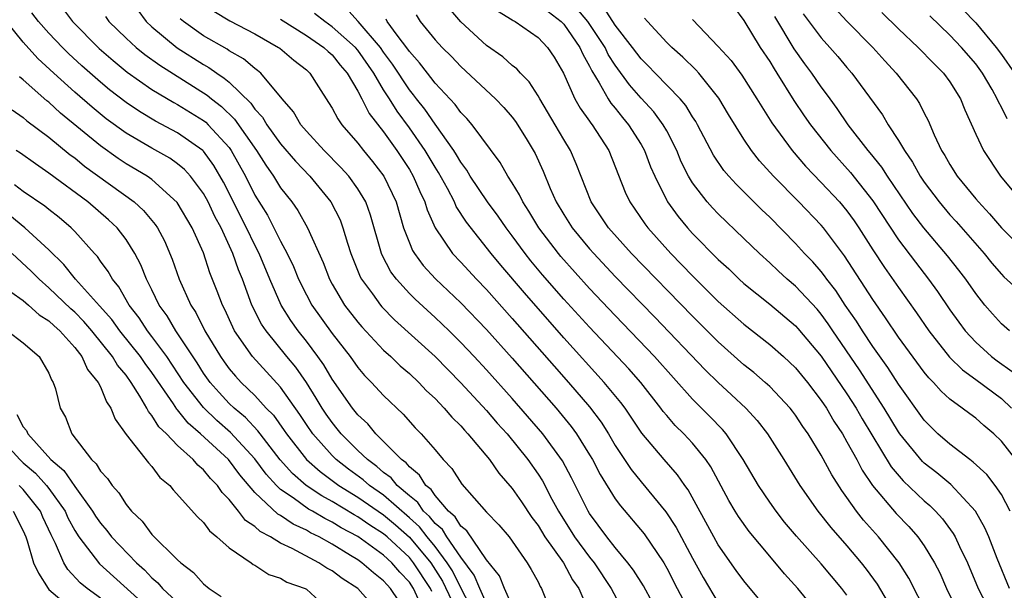
# Model space of a CAD drawing. Units: inches. Extents: x 2505000 to 2508000, y 1542000 to 1545000.
# Drawn here: x 2506079 to 2506155, y 1542103 to 1542147 of the extents above; entities that cross this region are included whole.
import ezdxf

# ---------------------------------------------------------------- set-up
doc = ezdxf.new("R2010")
doc.units = ezdxf.units.IN
doc.header["$MEASUREMENT"] = 0
doc.layers.add('LD25051542_2ft', color=52, linetype='Continuous')

msp = doc.modelspace()

# ---------------------------------------------------------------- linework, layer by layer
at = {"layer": 'LD25051542_2ft'}
for points, elevation in [([(2506082.047, 1542148.047), (2506082.823, 1542147), (2506084.904, 1542144.904), (2506085.978, 1542143.978), (2506087.083, 1542143.083), (2506089, 1542141.743), (2506090.71, 1542140.71), (2506091, 1542140.561), (2506093, 1542139.326), (2506093.185, 1542139.185), (2506093.373, 1542139), (2506095, 1542137.222), (2506095.16, 1542137), (2506096.269, 1542135), (2506097, 1542133.526), (2506097.969, 1542131.969), (2506098.483, 1542131), (2506099, 1542129.957), (2506099.517, 1542129), (2506099.998, 1542127.998), (2506100.4, 1542127), (2506101, 1542125.805), (2506101.437, 1542125), (2506103, 1542122.803), (2506104.4, 1542121), (2506105, 1542120.142), (2506105.529, 1542119.528), (2506106.061, 1542119), (2506107, 1542117.974), (2506108.526, 1542116.526), (2506109.465, 1542115.465), (2506109.921, 1542115), (2506111, 1542113.76), (2506111.635, 1542113), (2506112.306, 1542112.306), (2506113.086, 1542111.086), (2506115, 1542108.923), (2506115.95, 1542107.95), (2506116.747, 1542107), (2506117, 1542106.66), (2506118.154, 1542105), (2506118.471, 1542104.471), (2506119, 1542103.506), (2506119.162, 1542103.163), (2506119.276, 1542103), (2506120.059, 1542101)], 8228), ([(2506087.899, 1542147.899), (2506088.556, 1542147), (2506089, 1542146.594), (2506090.963, 1542144.963), (2506093, 1542143.668), (2506093.433, 1542143.433), (2506094.032, 1542143), (2506094.621, 1542142.621), (2506095, 1542142.289), (2506096.674, 1542140.674), (2506097, 1542140.203), (2506097.58, 1542139.58), (2506097.923, 1542139), (2506099, 1542137.521), (2506100.161, 1542136.162), (2506101.264, 1542135), (2506102.905, 1542133), (2506103.613, 1542131.612), (2506103.845, 1542131), (2506104.186, 1542129.814), (2506104.451, 1542129), (2506105.19, 1542127.19), (2506105.293, 1542127), (2506106.138, 1542125.862), (2506106.756, 1542125), (2506106.867, 1542124.867), (2506107.858, 1542123.858), (2506111, 1542121.003), (2506113, 1542118.966), (2506115, 1542116.812), (2506115.835, 1542115.835), (2506116.59, 1542115), (2506118.201, 1542113), (2506119, 1542111.872), (2506119.342, 1542111.342), (2506120.08, 1542109.92), (2506120.579, 1542109), (2506121.832, 1542107), (2506123, 1542105.432), (2506123.352, 1542105), (2506124.692, 1542103), (2506125.49, 1542101.49)], 8224), ([(2506140.814, 1542101), (2506139.174, 1542103), (2506138.146, 1542104.146), (2506137, 1542105.498), (2506135.412, 1542107.412), (2506134.58, 1542108.58), (2506134.325, 1542109), (2506133.828, 1542109.828), (2506132.43, 1542112.43), (2506132.04, 1542113), (2506131, 1542114.269), (2506130.317, 1542115), (2506129.656, 1542115.656), (2506129, 1542116.414), (2506128.732, 1542116.732), (2506128.541, 1542117), (2506126.975, 1542118.975), (2506126.041, 1542120.041), (2506123, 1542123.271), (2506121, 1542125.467), (2506119.354, 1542127.354), (2506118.442, 1542128.442), (2506117.998, 1542129), (2506117, 1542130.369), (2506116.52, 1542131), (2506115.906, 1542131.906), (2506115.077, 1542133), (2506113.734, 1542135), (2506113.469, 1542135.469), (2506113, 1542136.08), (2506112.672, 1542136.672), (2506112.461, 1542137), (2506111, 1542139.033), (2506110.193, 1542140.193), (2506109.55, 1542141), (2506109.32, 1542141.32), (2506109, 1542141.694), (2506107.696, 1542143.696), (2506107, 1542144.635), (2506106.75, 1542145), (2506105.012, 1542147.012), (2506104.062, 1542148.062)], 8214), ([(2506149.239, 1542101), (2506147.798, 1542103.798), (2506147.049, 1542105), (2506145.45, 1542107), (2506144.291, 1542108.291), (2506143.734, 1542109), (2506143, 1542110.05), (2506142.597, 1542110.597), (2506141.825, 1542111.825), (2506141, 1542113.359), (2506139.978, 1542115), (2506139.571, 1542115.571), (2506139, 1542116.454), (2506138.767, 1542116.767), (2506138.582, 1542117), (2506137, 1542118.669), (2506136.641, 1542119), (2506135.757, 1542119.757), (2506135, 1542120.364), (2506133, 1542122.145), (2506131, 1542124.131), (2506126.271, 1542129), (2506124.478, 1542131), (2506123.133, 1542133), (2506121.973, 1542135.973), (2506121.525, 1542137), (2506121, 1542137.853), (2506120.339, 1542139), (2506119.135, 1542141), (2506119, 1542141.25), (2506118.321, 1542142.321), (2506117.629, 1542143), (2506117.339, 1542143.339), (2506117, 1542143.603), (2506116.263, 1542144.263), (2506115, 1542145.159), (2506113, 1542146.976), (2506112.069, 1542148.069)], 8208), ([(2506155.639, 1542103), (2506154.677, 1542105.323), (2506154.018, 1542107), (2506153.712, 1542107.712), (2506152.99, 1542108.991), (2506151.065, 1542111.065), (2506149.97, 1542111.971), (2506149, 1542112.727), (2506148.858, 1542112.858), (2506147.116, 1542115), (2506147, 1542115.163), (2506145.899, 1542117), (2506143.974, 1542119.974), (2506141.904, 1542123), (2506141.545, 1542123.545), (2506141, 1542124.289), (2506140.674, 1542124.674), (2506139, 1542126.47), (2506138.365, 1542127), (2506137.645, 1542127.646), (2506137, 1542128.265), (2506136.194, 1542129), (2506135, 1542130.178), (2506133, 1542132.081), (2506132.55, 1542132.55), (2506132.149, 1542133), (2506131, 1542134.492), (2506130.694, 1542135), (2506130.128, 1542136.127), (2506129.771, 1542137), (2506129, 1542138.51), (2506128.73, 1542139), (2506127.992, 1542139.992), (2506127, 1542141.066), (2506126.095, 1542142.095), (2506125, 1542143.624), (2506124.46, 1542144.46), (2506124.21, 1542145), (2506122.855, 1542147), (2506122.011, 1542148.011)], 8202), ([(2506155.687, 1542109), (2506155, 1542110.288), (2506154.525, 1542111), (2506153.858, 1542111.858), (2506152.816, 1542112.816), (2506152.551, 1542113), (2506151, 1542114.189), (2506150.063, 1542115), (2506149, 1542116.052), (2506147, 1542118.865), (2506146.163, 1542120.163), (2506145, 1542121.79), (2506144.201, 1542123), (2506143.738, 1542123.738), (2506142.867, 1542125), (2506142.127, 1542126.127), (2506141.444, 1542127), (2506141.267, 1542127.267), (2506141, 1542127.604), (2506140.349, 1542128.349), (2506139.709, 1542129), (2506139, 1542129.78), (2506137, 1542131.821), (2506136.395, 1542132.395), (2506134.382, 1542134.381), (2506133.818, 1542135), (2506133.441, 1542135.441), (2506132.626, 1542136.626), (2506131.386, 1542139), (2506131.248, 1542139.248), (2506131, 1542139.62), (2506130.491, 1542140.491), (2506130.053, 1542141), (2506128.091, 1542143), (2506127.562, 1542143.562), (2506127, 1542144.108), (2506126.346, 1542145), (2506125, 1542146.727), (2506124.103, 1542148.103)], 8200), ([(2506134.185, 1542148.185), (2506135, 1542147.098), (2506136.264, 1542145), (2506137, 1542143.902), (2506137.332, 1542143.332), (2506137.56, 1542143), (2506138.881, 1542140.881), (2506139.684, 1542139.684), (2506140.168, 1542139), (2506141.734, 1542137), (2506143.279, 1542135.279), (2506145, 1542133.095), (2506147, 1542130.062), (2506148.318, 1542128.318), (2506149.347, 1542127), (2506150.041, 1542126.041), (2506151, 1542124.638), (2506151.682, 1542123.682), (2506152.189, 1542123), (2506153, 1542122.111), (2506154.223, 1542121), (2506154.663, 1542120.664), (2506155.833, 1542119.833)], 8194), ([(2506142.047, 1542148.047), (2506143, 1542147.036), (2506145.019, 1542145), (2506145.948, 1542143.948), (2506146.826, 1542143), (2506148.391, 1542141), (2506148.638, 1542140.638), (2506149, 1542139.905), (2506149.314, 1542139.313), (2506149.778, 1542138.222), (2506150.356, 1542137), (2506150.609, 1542136.608), (2506151, 1542135.907), (2506151.574, 1542135), (2506153, 1542133.248), (2506153.208, 1542133), (2506154.082, 1542132.082), (2506155.016, 1542131), (2506157, 1542129.024)], 8188), ([(2506151.968, 1542147.968), (2506153, 1542146.896), (2506154.602, 1542145), (2506155, 1542144.451), (2506156.006, 1542143)], 8182), ([(2506117, 1542101.659), (2506116.403, 1542103), (2506115.993, 1542103.993), (2506115, 1542105.223), (2506113.472, 1542107.472), (2506113, 1542107.842), (2506112.567, 1542108.567), (2506112.041, 1542109), (2506111, 1542110.205), (2506110.685, 1542110.685), (2506110.281, 1542111), (2506109.799, 1542111.799), (2506109, 1542112.43), (2506108.745, 1542112.746), (2506108.388, 1542113), (2506107, 1542114.415), (2506106.387, 1542115), (2506105.77, 1542115.77), (2506105, 1542116.478), (2506104.582, 1542117), (2506103, 1542119.258), (2506102.36, 1542120.36), (2506101.901, 1542121), (2506101, 1542122.205), (2506100.367, 1542123), (2506099.799, 1542123.799), (2506099.051, 1542125), (2506098.172, 1542127), (2506097.343, 1542129), (2506097, 1542129.658), (2506096.356, 1542131), (2506094.55, 1542134.55), (2506093.821, 1542135.82), (2506093, 1542136.947), (2506092.944, 1542137), (2506091, 1542138.366), (2506089.277, 1542139.277), (2506088.026, 1542140.026), (2506087, 1542140.722), (2506085.713, 1542141.713), (2506085, 1542142.294), (2506083.564, 1542143.564), (2506082.524, 1542144.524), (2506082.041, 1542145), (2506081, 1542146.101), (2506080.198, 1542147), (2506079.68, 1542147.68)], 8230), ([(2506085.387, 1542147.387), (2506085.655, 1542147), (2506087, 1542145.709), (2506087.78, 1542145), (2506088.459, 1542144.459), (2506089.618, 1542143.618), (2506093.299, 1542141.299), (2506093.641, 1542141), (2506094.411, 1542140.411), (2506095.428, 1542139.428), (2506097.122, 1542137), (2506097.852, 1542135.852), (2506098.457, 1542135), (2506099, 1542134.111), (2506099.86, 1542133), (2506100.333, 1542132.334), (2506101.099, 1542131), (2506102.297, 1542128.296), (2506102.795, 1542127), (2506103, 1542126.628), (2506103.973, 1542125), (2506105, 1542123.662), (2506105.302, 1542123.302), (2506107, 1542121.509), (2506107.563, 1542121), (2506108.291, 1542120.291), (2506109, 1542119.69), (2506109.73, 1542119), (2506110.343, 1542118.343), (2506111, 1542117.737), (2506111.71, 1542117), (2506112.298, 1542116.298), (2506113, 1542115.614), (2506113.282, 1542115.281), (2506113.553, 1542115), (2506115.216, 1542113), (2506115.949, 1542111.949), (2506117, 1542110.765), (2506117.719, 1542109.719), (2506118.516, 1542108.516), (2506119, 1542107.88), (2506119.536, 1542107), (2506120.981, 1542105), (2506121.681, 1542103.681), (2506122.161, 1542103), (2506123.015, 1542101)], 8226), ([(2506128.603, 1542100.604), (2506127.195, 1542103.195), (2506126.428, 1542104.428), (2506125.985, 1542105), (2506125, 1542106.173), (2506124.341, 1542107), (2506123, 1542108.826), (2506122.892, 1542109), (2506121.594, 1542111.594), (2506120.895, 1542112.895), (2506119.373, 1542115), (2506117, 1542117.743), (2506115, 1542119.97), (2506114.039, 1542121), (2506113, 1542122.105), (2506112.096, 1542123), (2506111, 1542124.042), (2506109.448, 1542125.448), (2506109, 1542125.898), (2506107.999, 1542127), (2506107.574, 1542127.574), (2506106.883, 1542128.883), (2506106.836, 1542129), (2506105.98, 1542131.98), (2506105.611, 1542133), (2506105, 1542134.026), (2506104.298, 1542135), (2506103.689, 1542135.689), (2506102.389, 1542137), (2506101, 1542138.496), (2506100.565, 1542139), (2506099.988, 1542139.988), (2506099.116, 1542141), (2506097.457, 1542143), (2506097.212, 1542143.212), (2506097, 1542143.358), (2506096.115, 1542144.115), (2506095, 1542144.742), (2506094.85, 1542144.851), (2506093, 1542145.896), (2506091.445, 1542147), (2506091.207, 1542147.207)], 8222), ([(2506093.81, 1542147.81), (2506095.061, 1542147.062), (2506097, 1542146.041), (2506098.824, 1542145), (2506098.928, 1542144.928), (2506100.018, 1542144.019), (2506101, 1542143.253), (2506101.276, 1542143), (2506101.934, 1542141.934), (2506102.73, 1542140.73), (2506103, 1542140.294), (2506103.443, 1542139.443), (2506103.761, 1542139), (2506105, 1542137.576), (2506105.442, 1542137), (2506106.148, 1542136.148), (2506107.01, 1542135), (2506107.964, 1542133), (2506108.554, 1542131), (2506109, 1542129.823), (2506109.241, 1542129.241), (2506109.391, 1542129), (2506110.073, 1542128.072), (2506111.03, 1542127.03), (2506113, 1542125.177), (2506115, 1542123.099), (2506117, 1542120.868), (2506120.396, 1542117), (2506121.576, 1542115.576), (2506121.986, 1542115), (2506123, 1542113.378), (2506123.225, 1542113), (2506123.836, 1542111.836), (2506125, 1542109.965), (2506125.406, 1542109.406), (2506127.242, 1542107.242), (2506128.762, 1542105), (2506129, 1542104.586), (2506129.804, 1542103), (2506130.913, 1542100.914)], 8220), ([(2506099, 1542147.193), (2506101, 1542145.921), (2506102.363, 1542145), (2506102.681, 1542144.682), (2506103, 1542144.41), (2506103.625, 1542143.625), (2506104.171, 1542143), (2506105, 1542141.597), (2506105.321, 1542141), (2506105.878, 1542139.878), (2506107, 1542138.443), (2506108.016, 1542137), (2506109, 1542135.513), (2506109.306, 1542135), (2506109.804, 1542133.803), (2506110.195, 1542133), (2506110.379, 1542132.379), (2506110.999, 1542130.999), (2506112.365, 1542129), (2506113, 1542128.329), (2506114.217, 1542127), (2506115, 1542126.197), (2506117, 1542123.961), (2506120.247, 1542120.247), (2506121.366, 1542119), (2506123, 1542117.11), (2506123.909, 1542115.909), (2506124.477, 1542115), (2506125, 1542114.103), (2506126.234, 1542112.234), (2506127, 1542111.266), (2506128.937, 1542108.938), (2506129.734, 1542107.734), (2506131, 1542105.364), (2506131.839, 1542103.839), (2506133, 1542101.885)], 8218), ([(2506137.149, 1542101), (2506135, 1542103.601), (2506134.401, 1542104.401), (2506133, 1542106.391), (2506132.656, 1542107), (2506130.666, 1542110.666), (2506130.413, 1542111), (2506129.832, 1542111.832), (2506128.793, 1542113), (2506127.057, 1542115.057), (2506125.757, 1542117), (2506125.434, 1542117.435), (2506124.143, 1542119), (2506121, 1542122.442), (2506117.937, 1542125.938), (2506116.097, 1542128.098), (2506115.354, 1542129), (2506113.443, 1542131.443), (2506112.647, 1542132.647), (2506112.497, 1542133), (2506111.963, 1542134.037), (2506111.277, 1542135.277), (2506111, 1542135.707), (2506110.229, 1542137), (2506109, 1542138.761), (2506108.043, 1542140.043), (2506107.458, 1542141), (2506107, 1542141.713), (2506106.229, 1542143), (2506105, 1542144.792), (2506104.826, 1542145), (2506103, 1542146.606), (2506102.429, 1542147), (2506101.627, 1542147.627)], 8216), ([(2506143, 1542102.484), (2506142.61, 1542103), (2506141, 1542104.924), (2506139.069, 1542107.069), (2506138.159, 1542108.159), (2506137.5, 1542109), (2506137, 1542109.707), (2506136.125, 1542111), (2506134.948, 1542113), (2506133.613, 1542115), (2506133.335, 1542115.335), (2506132.349, 1542116.35), (2506131, 1542117.701), (2506128.048, 1542121), (2506125, 1542124.183), (2506123, 1542126.295), (2506120.771, 1542128.771), (2506120.579, 1542129), (2506119.06, 1542131), (2506118.295, 1542132.294), (2506117.822, 1542133), (2506117.563, 1542133.563), (2506117, 1542134.479), (2506116.654, 1542135), (2506116.06, 1542136.06), (2506113.889, 1542139), (2506113.473, 1542139.473), (2506113, 1542139.941), (2506112.558, 1542140.558), (2506111, 1542142.223), (2506110.676, 1542142.675), (2506110.398, 1542143), (2506109.801, 1542143.801), (2506109, 1542144.679), (2506108.874, 1542144.874), (2506108.043, 1542145.957), (2506107.281, 1542147), (2506107.19, 1542147.19)], 8212), ([(2506109.521, 1542147.521), (2506109.849, 1542147), (2506111, 1542145.599), (2506111.563, 1542145), (2506112.281, 1542144.281), (2506113, 1542143.511), (2506115.686, 1542141), (2506116.335, 1542140.335), (2506117, 1542139.583), (2506117.256, 1542139.256), (2506118.084, 1542137.916), (2506118.766, 1542136.766), (2506119.399, 1542135.399), (2506119.95, 1542134.051), (2506120.418, 1542133), (2506121, 1542132.017), (2506121.639, 1542131), (2506123, 1542129.363), (2506123.322, 1542129), (2506125, 1542127.223), (2506128.064, 1542124.064), (2506131.981, 1542119.981), (2506133, 1542118.979), (2506134.037, 1542118.037), (2506135.13, 1542117), (2506136.031, 1542116.031), (2506136.823, 1542115), (2506138.107, 1542113), (2506139.35, 1542111), (2506140.733, 1542109), (2506141.736, 1542107.736), (2506143, 1542106.297), (2506144.099, 1542105), (2506144.495, 1542104.495), (2506145.337, 1542103.337), (2506146.708, 1542101)], 8210), ([(2506115.838, 1542147.838), (2506117, 1542147.143), (2506117.079, 1542147.079), (2506117.23, 1542147), (2506119, 1542145.779), (2506119.744, 1542145), (2506120.244, 1542144.244), (2506120.976, 1542143), (2506121.868, 1542141), (2506122.278, 1542140.278), (2506123, 1542139.284), (2506123.111, 1542139.11), (2506123.204, 1542139), (2506124.487, 1542137), (2506125.772, 1542133.772), (2506126.135, 1542133), (2506127.297, 1542131.297), (2506127.519, 1542131), (2506129.313, 1542129), (2506131, 1542127.268), (2506133, 1542125.287), (2506135, 1542123.514), (2506137, 1542121.94), (2506138.062, 1542121), (2506139, 1542120.126), (2506139.927, 1542119), (2506141, 1542117.602), (2506141.398, 1542117), (2506141.983, 1542115.983), (2506142.64, 1542115), (2506143, 1542114.384), (2506143.756, 1542113), (2506144.182, 1542112.182), (2506144.978, 1542111), (2506146.824, 1542108.824), (2506147.806, 1542107.806), (2506148.51, 1542107), (2506149, 1542106.304), (2506149.791, 1542105), (2506150.202, 1542104.202), (2506150.728, 1542103), (2506151.729, 1542101)], 8206), ([(2506119.789, 1542147.789), (2506120.801, 1542147), (2506121, 1542146.792), (2506122.25, 1542145), (2506122.469, 1542144.469), (2506123, 1542143.538), (2506123.17, 1542143.17), (2506123.76, 1542142.24), (2506124.451, 1542141), (2506124.665, 1542140.665), (2506125, 1542140.27), (2506125.554, 1542139.554), (2506126.032, 1542139), (2506127, 1542137.464), (2506127.267, 1542137), (2506127.74, 1542135.74), (2506128.063, 1542135), (2506129, 1542133.122), (2506129.068, 1542133), (2506129.876, 1542131.876), (2506130.6, 1542131), (2506131, 1542130.563), (2506133, 1542128.544), (2506133.81, 1542127.81), (2506134.63, 1542127), (2506135, 1542126.666), (2506137, 1542125.056), (2506139, 1542123.38), (2506139.182, 1542123.182), (2506141, 1542121.025), (2506143, 1542118.101), (2506143.706, 1542117), (2506144.18, 1542116.18), (2506146.443, 1542112.443), (2506147.363, 1542111.363), (2506149, 1542109.803), (2506149.436, 1542109.436), (2506149.873, 1542109), (2506150.415, 1542108.415), (2506151.258, 1542107.257), (2506151.399, 1542107), (2506151.73, 1542106.27), (2506152.353, 1542105), (2506153.19, 1542103), (2506154.223, 1542101)], 8204), ([(2506156.121, 1542113), (2506155, 1542114.432), (2506154.406, 1542115), (2506153.639, 1542115.639), (2506153, 1542116.213), (2506152.543, 1542116.543), (2506151.953, 1542117), (2506151, 1542117.684), (2506150.314, 1542118.314), (2506149.725, 1542119), (2506149.356, 1542119.356), (2506149, 1542119.802), (2506147, 1542122.519), (2506146.004, 1542124.003), (2506145, 1542125.424), (2506142.813, 1542128.813), (2506141.166, 1542131), (2506141, 1542131.196), (2506139.264, 1542133), (2506137.291, 1542135), (2506136.205, 1542136.205), (2506135.586, 1542137), (2506135, 1542137.864), (2506133.792, 1542139.792), (2506133.053, 1542141.053), (2506131.486, 1542143), (2506131.258, 1542143.258), (2506130.237, 1542144.237), (2506129.381, 1542145), (2506129, 1542145.388), (2506127.503, 1542147), (2506127.275, 1542147.275)], 8198), ([(2506131, 1542147.155), (2506133, 1542145.069), (2506133.991, 1542143.992), (2506134.839, 1542142.839), (2506136.007, 1542141), (2506136.373, 1542140.373), (2506137.156, 1542139.155), (2506138.732, 1542137), (2506139.781, 1542135.78), (2506141, 1542134.523), (2506142.418, 1542133), (2506143, 1542132.306), (2506143.549, 1542131.549), (2506143.916, 1542131), (2506145, 1542129.294), (2506145.906, 1542127.906), (2506147, 1542126.351), (2506148.4, 1542124.4), (2506149.357, 1542123), (2506150.963, 1542120.963), (2506151.965, 1542119.965), (2506153, 1542119.229), (2506155, 1542117.736), (2506155.776, 1542117)], 8196), ([(2506155.623, 1542123), (2506155, 1542123.549), (2506154.305, 1542124.306), (2506153.72, 1542125), (2506153, 1542125.895), (2506152.225, 1542127), (2506151.696, 1542127.696), (2506150.813, 1542128.813), (2506148.963, 1542131), (2506148.114, 1542132.114), (2506146.14, 1542135), (2506145.699, 1542135.699), (2506144.81, 1542136.81), (2506144.643, 1542137), (2506143.104, 1542139), (2506142.245, 1542140.245), (2506141.687, 1542141), (2506141.406, 1542141.406), (2506141, 1542141.927), (2506140.267, 1542143), (2506139.727, 1542143.727), (2506138.895, 1542144.895), (2506137.407, 1542147.408)], 8192), ([(2506139.608, 1542147.608), (2506141, 1542145.729), (2506141.677, 1542145), (2506142.293, 1542144.292), (2506143, 1542143.433), (2506143.377, 1542143), (2506145.754, 1542139.754), (2506146.197, 1542139), (2506147, 1542137.784), (2506147.457, 1542137), (2506148.093, 1542136.093), (2506148.695, 1542135), (2506149, 1542134.55), (2506150.16, 1542133), (2506151, 1542131.997), (2506151.478, 1542131.478), (2506153.647, 1542129), (2506154.256, 1542128.255), (2506155, 1542127.384), (2506155.188, 1542127.188), (2506157, 1542125.553)], 8190), ([(2506145.72, 1542147.72), (2506147, 1542146.453), (2506148.536, 1542145), (2506149.746, 1542143.746), (2506150.499, 1542143), (2506151, 1542142.315), (2506151.82, 1542141), (2506152.157, 1542140.157), (2506153, 1542138.262), (2506153.595, 1542137), (2506154.938, 1542135), (2506156.595, 1542133)], 8186), ([(2506155.445, 1542139.445), (2506155, 1542140.361), (2506154.767, 1542140.767), (2506154.678, 1542141), (2506154.269, 1542141.731), (2506153.522, 1542143), (2506153, 1542143.721), (2506151.908, 1542145), (2506151, 1542145.958), (2506149.446, 1542147.447)], 8184), ([(2506115, 1542101.843), (2506114.471, 1542103), (2506114.042, 1542104.042), (2506113, 1542105.419), (2506111.907, 1542107), (2506111.568, 1542107.568), (2506111, 1542108.035), (2506110.579, 1542108.579), (2506110.106, 1542109), (2506109.667, 1542109.668), (2506109, 1542110.188), (2506108.063, 1542111), (2506107.589, 1542111.589), (2506107, 1542112.008), (2506106.473, 1542112.473), (2506105.741, 1542113), (2506105, 1542113.712), (2506103.712, 1542115), (2506103.404, 1542115.404), (2506103, 1542115.879), (2506102.533, 1542116.533), (2506102.218, 1542117), (2506101.772, 1542117.773), (2506101, 1542118.985), (2506100.174, 1542120.174), (2506099.482, 1542121), (2506097.865, 1542123), (2506097.52, 1542123.52), (2506096.775, 1542125), (2506096.027, 1542127), (2506095.723, 1542127.723), (2506095.296, 1542129), (2506094.368, 1542131), (2506093.883, 1542131.882), (2506093.359, 1542133), (2506093, 1542133.667), (2506092.009, 1542135), (2506091.531, 1542135.531), (2506091, 1542135.965), (2506090.393, 1542136.393), (2506089, 1542137.173), (2506087, 1542138.333), (2506085.454, 1542139.454), (2506084.351, 1542140.351), (2506083, 1542141.535), (2506081.388, 1542143), (2506080.147, 1542144.147), (2506079, 1542145.415), (2506077.691, 1542147)], 8232), ([(2506114.058, 1542101), (2506113, 1542103.05), (2506112.357, 1542104.357), (2506111.95, 1542105), (2506111, 1542106.263), (2506110.392, 1542107), (2506109.786, 1542107.786), (2506109, 1542108.484), (2506107, 1542110.242), (2506105.899, 1542111), (2506105.422, 1542111.422), (2506104.263, 1542112.263), (2506103.317, 1542113), (2506103, 1542113.317), (2506101.498, 1542115), (2506101, 1542115.721), (2506100.494, 1542116.494), (2506099, 1542118.623), (2506096.814, 1542121), (2506095.425, 1542123), (2506095.278, 1542123.277), (2506094.657, 1542124.657), (2506094.476, 1542125), (2506094.077, 1542126.076), (2506093.502, 1542127.502), (2506093, 1542129.048), (2506092.124, 1542131), (2506090.964, 1542132.964), (2506089, 1542134.735), (2506088.627, 1542135), (2506087, 1542135.968), (2506086.376, 1542136.375), (2506085, 1542137.346), (2506081.902, 1542139.902), (2506081, 1542140.737), (2506080.848, 1542140.848), (2506079, 1542142.493), (2506078.712, 1542142.712)], 8234), ([(2506078.145, 1542140.146), (2506079, 1542139.557), (2506079.292, 1542139.292), (2506081, 1542138.028), (2506082.659, 1542136.659), (2506083, 1542136.417), (2506083.775, 1542135.775), (2506087.624, 1542133), (2506088.343, 1542132.342), (2506089.258, 1542131.258), (2506089.429, 1542131), (2506089.976, 1542129.976), (2506090.572, 1542128.572), (2506091.114, 1542127), (2506092.03, 1542125), (2506092.417, 1542124.417), (2506093.12, 1542123), (2506094.319, 1542121), (2506094.603, 1542120.603), (2506095, 1542120.06), (2506095.486, 1542119.486), (2506095.938, 1542119), (2506097, 1542117.971), (2506097.886, 1542117), (2506098.443, 1542116.443), (2506099.275, 1542115.274), (2506099.454, 1542115), (2506101.021, 1542113), (2506102.069, 1542112.069), (2506103.518, 1542111), (2506105, 1542110.094), (2506107, 1542108.713), (2506107.928, 1542107.928), (2506109, 1542106.984), (2506110.657, 1542105), (2506111.572, 1542103.572), (2506112.793, 1542101)], 8236), ([(2506110.755, 1542102.755), (2506110.64, 1542103), (2506109.332, 1542105), (2506109, 1542105.398), (2506107.277, 1542107), (2506107, 1542107.239), (2506105.92, 1542107.92), (2506105, 1542108.572), (2506104.72, 1542108.72), (2506103, 1542109.752), (2506102.19, 1542110.191), (2506100.991, 1542111), (2506099.921, 1542111.921), (2506098.976, 1542112.976), (2506097.407, 1542115), (2506097.239, 1542115.239), (2506096.264, 1542116.264), (2506095.381, 1542117), (2506095, 1542117.37), (2506094.214, 1542118.214), (2506093.522, 1542119), (2506093, 1542119.722), (2506092.505, 1542120.505), (2506090.866, 1542123), (2506090.176, 1542124.175), (2506089.572, 1542125), (2506089, 1542126.169), (2506088.573, 1542127), (2506088.134, 1542128.134), (2506087.675, 1542129), (2506087, 1542130.08), (2506086.293, 1542131), (2506085.625, 1542131.626), (2506084.025, 1542133), (2506081, 1542135.249), (2506079.952, 1542135.952), (2506078.782, 1542136.782), (2506078.441, 1542137)], 8238), ([(2506109.852, 1542101.853), (2506109.312, 1542103), (2506109, 1542103.478), (2506108.259, 1542104.259), (2506107.628, 1542105), (2506107, 1542105.581), (2506105, 1542107.026), (2506103.71, 1542107.71), (2506103, 1542108.147), (2506102.424, 1542108.423), (2506101.473, 1542109), (2506101.166, 1542109.166), (2506099.976, 1542110.024), (2506099, 1542110.688), (2506098.673, 1542111), (2506097.872, 1542111.872), (2506097, 1542113.061), (2506095.101, 1542115.101), (2506094.035, 1542116.035), (2506093, 1542117.037), (2506091.484, 1542119), (2506090.148, 1542121), (2506089, 1542122.565), (2506088.658, 1542123), (2506088.004, 1542124.004), (2506087.232, 1542125), (2506086.426, 1542126.426), (2506085.93, 1542127), (2506085.609, 1542127.609), (2506085, 1542128.411), (2506084.761, 1542128.761), (2506084.53, 1542129), (2506083, 1542130.711), (2506082.722, 1542131), (2506081.794, 1542131.794), (2506081, 1542132.406), (2506080.677, 1542132.677), (2506079, 1542133.825), (2506078.336, 1542134.336)], 8240), ([(2506108.886, 1542101), (2506107.526, 1542103), (2506107.27, 1542103.27), (2506107, 1542103.587), (2506106.207, 1542104.207), (2506105.299, 1542105), (2506105, 1542105.211), (2506104.44, 1542105.56), (2506103, 1542106.429), (2506101.993, 1542107), (2506101.322, 1542107.322), (2506101, 1542107.518), (2506099.98, 1542107.98), (2506099, 1542108.657), (2506098.773, 1542108.774), (2506097, 1542110.448), (2506095.828, 1542111.828), (2506094.953, 1542113), (2506092.777, 1542115), (2506091.827, 1542115.827), (2506091, 1542116.861), (2506090.928, 1542116.928), (2506090.667, 1542117.333), (2506089, 1542119.754), (2506088.466, 1542120.466), (2506088.105, 1542121), (2506086.505, 1542123), (2506085.876, 1542123.876), (2506084.939, 1542124.939), (2506083.065, 1542127), (2506082.149, 1542128.149), (2506081, 1542129.282), (2506079.125, 1542131), (2506077.954, 1542131.954)], 8242), ([(2506106.759, 1542101), (2506105, 1542103.001), (2506103.786, 1542103.786), (2506103, 1542104.38), (2506102.586, 1542104.586), (2506101.972, 1542105), (2506099.89, 1542106.11), (2506099, 1542106.524), (2506098.217, 1542107), (2506097.412, 1542107.413), (2506097, 1542107.806), (2506096.279, 1542108.279), (2506095.737, 1542109), (2506095, 1542109.913), (2506094.452, 1542110.452), (2506094.097, 1542111), (2506093.542, 1542111.542), (2506093, 1542112.213), (2506092.561, 1542112.561), (2506092.213, 1542113), (2506091, 1542114.107), (2506090.127, 1542115), (2506089.545, 1542115.545), (2506089, 1542116.434), (2506088.729, 1542116.729), (2506088.604, 1542117), (2506088.065, 1542117.935), (2506087.386, 1542119), (2506087, 1542119.546), (2506086.336, 1542120.336), (2506085.947, 1542121), (2506084.324, 1542123), (2506083.716, 1542123.716), (2506083, 1542124.439), (2506082.702, 1542124.702), (2506081, 1542126.335), (2506080.232, 1542127), (2506079.628, 1542127.628), (2506078.153, 1542129)], 8244), ([(2506078.028, 1542126.028), (2506079, 1542125.356), (2506079.418, 1542125), (2506080.245, 1542124.245), (2506081, 1542123.781), (2506081.398, 1542123.398), (2506081.849, 1542123), (2506083, 1542121.699), (2506083.557, 1542121), (2506084, 1542120), (2506084.835, 1542119), (2506085, 1542118.664), (2506085.475, 1542117.475), (2506085.818, 1542117), (2506086.142, 1542116.142), (2506087, 1542114.956), (2506088.744, 1542112.744), (2506089, 1542112.462), (2506089.626, 1542111.626), (2506090.382, 1542111), (2506090.661, 1542110.661), (2506092.55, 1542108.55), (2506093, 1542108.126), (2506093.467, 1542107.467), (2506094.051, 1542107), (2506095, 1542106.16), (2506096.7, 1542105), (2506096.87, 1542104.869), (2506097, 1542104.803), (2506098.092, 1542104.092), (2506099, 1542103.796), (2506099.495, 1542103.495), (2506100.894, 1542103), (2506101, 1542102.939), (2506102.017, 1542102.017)], 8246), ([(2506077.769, 1542123), (2506079, 1542122.065), (2506080.229, 1542121), (2506081, 1542119.707), (2506081.194, 1542119.194), (2506081.33, 1542119), (2506081.497, 1542118.503), (2506081.878, 1542117), (2506082.287, 1542116.287), (2506082.784, 1542115), (2506084.302, 1542113), (2506084.674, 1542112.674), (2506085, 1542112.118), (2506085.54, 1542111.541), (2506085.905, 1542111), (2506086.435, 1542110.435), (2506087, 1542109.523), (2506087.427, 1542109), (2506088.237, 1542108.236), (2506089, 1542107.2), (2506091, 1542105.219), (2506091.235, 1542105), (2506092.241, 1542104.241), (2506093, 1542103.362), (2506093.436, 1542103), (2506094.377, 1542102.377)], 8248), ([(2506078.515, 1542116.515), (2506079, 1542115.551), (2506079.253, 1542115.253), (2506079.352, 1542115), (2506081.142, 1542113), (2506082.166, 1542112.166), (2506083, 1542110.91), (2506084.392, 1542109), (2506084.623, 1542108.623), (2506085, 1542108.059), (2506085.496, 1542107.496), (2506085.866, 1542107), (2506087.793, 1542105), (2506088.435, 1542104.435), (2506089, 1542103.814), (2506089.449, 1542103.449), (2506089.817, 1542103), (2506091.968, 1542101)], 8250), ([(2506076.903, 1542115), (2506078.737, 1542113), (2506079, 1542112.761), (2506079.957, 1542111.957), (2506080.804, 1542111), (2506081, 1542110.751), (2506082.252, 1542109), (2506082.477, 1542108.477), (2506083, 1542107.496), (2506083.314, 1542107), (2506084.92, 1542104.921), (2506089.264, 1542101)], 8252), ([(2506085, 1542102.256), (2506083.958, 1542103), (2506083.43, 1542103.429), (2506082.476, 1542104.476), (2506082.15, 1542105), (2506081.522, 1542106.478), (2506081.161, 1542107.161), (2506080.534, 1542108.533), (2506080.346, 1542109), (2506079, 1542110.688), (2506078.699, 1542111)], 8254), ([(2506078.213, 1542109), (2506079, 1542107.483), (2506079.203, 1542107), (2506079.314, 1542106.686), (2506079.792, 1542105), (2506080.19, 1542104.19), (2506080.935, 1542103), (2506081, 1542102.93), (2506083, 1542101.219)], 8256)]:
    msp.add_lwpolyline(points, dxfattribs=dict(at, elevation=elevation))

doc.saveas('drawing.dxf')
